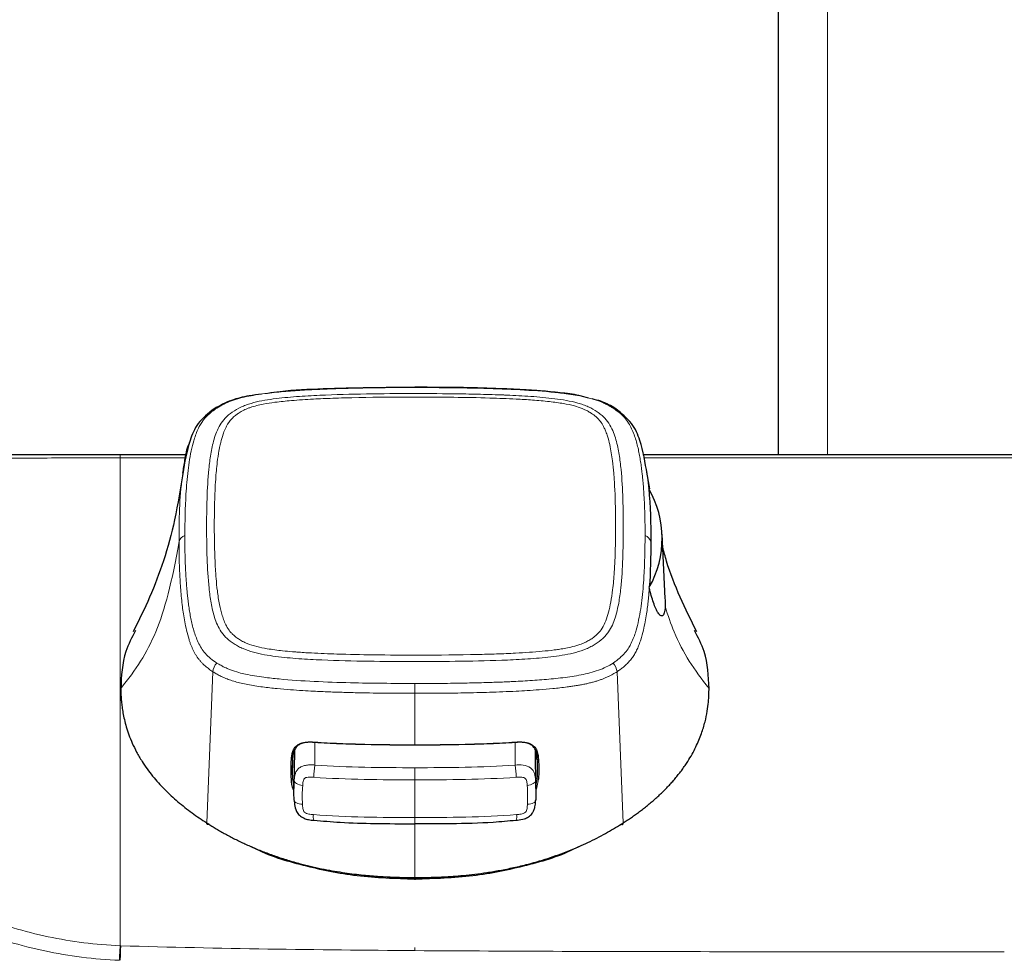
# Model space of a CAD drawing. Units: millimetres. Extents: x 35 to 1894, y 37 to 2221.
# Drawn here: x 509 to 609, y 1066 to 1162 of the extents above; entities that cross this region are included whole.
import ezdxf

# ---------------------------------------------------------------- set-up
doc = ezdxf.new("R2010")
doc.units = ezdxf.units.MM

msp = doc.modelspace()

# ---------------------------------------------------------------- linework, layer by layer
at = {"color": 7, "linetype": 'Continuous', "lineweight": 25}
for p, q in [((586.042, 1117.372), (586.042, 1886.372)), ((549.042, 1124.19), (549.042, 1124.224)), ((519.042, 1117.372), (525.772, 1117.372)), ((572.247, 1117.372), (645.772, 1117.372)), ((572.954, 1113.892), (572.656, 1115.573)), ((574.506, 1102.727), (574.208, 1109.268)), ((536.774, 1087.246), (536.722, 1083.389)), ((561.361, 1083.389), (561.309, 1087.241)), ((549.042, 1079.807), (549.042, 1079.807)), ((549.042, 1074.328), (549.042, 1074.085))]:
    msp.add_line(p, q, dxfattribs=at)
at = {"color": 8, "linetype": 'Continuous', "lineweight": 18}
for p, q in [((591.042, 1117.372), (591.042, 1886.372)), ((519.042, 1117.021), (519.042, 1117.372)), ((519.042, 1117.021), (519.042, 1067.387)), ((525.683, 1117.021), (519.042, 1117.021)), ((645.683, 1117.021), (572.325, 1117.021)), ((528.468, 1095.268), (527.84, 1079.887)), ((569.615, 1095.268), (570.243, 1079.887)), ((549.042, 1094.071), (549.042, 1093.073)), ((538.843, 1088.073), (538.843, 1085.772)), ((549.042, 1087.832), (549.042, 1087.781)), ((559.24, 1085.772), (559.24, 1088.073)), ((536.754, 1084.209), (536.796, 1087.291)), ((561.287, 1087.339), (561.33, 1084.209)), ((536.582, 1084.373), (536.612, 1086.571)), ((561.501, 1084.373), (561.474, 1086.388)), ((549.042, 1085.502), (549.042, 1084.26)), ((561.622, 1084.323), (561.424, 1083.318)), ((549.042, 1080.432), (549.042, 1079.807)), ((549.042, 1066.89), (549.042, 1067.214))]:
    msp.add_line(p, q, dxfattribs=at)
at = {"color": 8, "linetype": 'Continuous', "lineweight": 18, "flags": 128}
for points in [[(538.843, 1088.073), (538.841, 1088.062), (538.839, 1088.054), (538.837, 1088.051), (538.835, 1088.052), (538.834, 1088.059), (538.833, 1088.069), (538.833, 1088.083), (538.833, 1088.101)], [(559.24, 1088.073), (559.242, 1088.062), (559.245, 1088.054), (559.246, 1088.051), (559.248, 1088.052), (559.249, 1088.059), (559.25, 1088.069), (559.251, 1088.083), (559.25, 1088.101)], [(536.468, 1086.346), (536.49, 1086.344), (536.512, 1086.344), (536.532, 1086.347), (536.55, 1086.352), (536.565, 1086.36), (536.577, 1086.368), (536.584, 1086.378), (536.586, 1086.389)], [(561.497, 1086.389), (561.5, 1086.378), (561.507, 1086.368), (561.518, 1086.36), (561.533, 1086.352), (561.551, 1086.347), (561.572, 1086.344), (561.593, 1086.344), (561.615, 1086.346)], [(536.461, 1084.323), (536.483, 1084.323), (536.505, 1084.325), (536.526, 1084.33), (536.544, 1084.336), (536.56, 1084.344), (536.572, 1084.353), (536.579, 1084.363), (536.582, 1084.373)], [(536.754, 1084.209), (536.77, 1084.123), (536.818, 1084.039), (536.895, 1083.958), (537, 1083.884), (537.128, 1083.819), (537.276, 1083.764), (537.44, 1083.722), (537.613, 1083.695)], [(560.47, 1083.695), (560.643, 1083.722), (560.807, 1083.764), (560.955, 1083.819), (561.084, 1083.884), (561.188, 1083.958), (561.266, 1084.039), (561.313, 1084.123), (561.33, 1084.209)], [(561.358, 1083.637), (561.501, 1084.373), (561.501, 1084.373), (561.501, 1084.373)], [(561.501, 1084.373), (561.504, 1084.363), (561.512, 1084.353), (561.523, 1084.344), (561.539, 1084.336), (561.558, 1084.33), (561.578, 1084.325), (561.6, 1084.323), (561.622, 1084.323)], [(536.75, 1082.189), (536.762, 1082.112), (536.805, 1082.039), (536.879, 1081.971), (536.98, 1081.912), (537.106, 1081.863), (537.253, 1081.825), (537.415, 1081.8), (537.588, 1081.789)], [(560.495, 1081.789), (560.668, 1081.8), (560.83, 1081.825), (560.977, 1081.863), (561.103, 1081.912), (561.204, 1081.971), (561.278, 1082.039), (561.322, 1082.112), (561.334, 1082.189)]]:
    msp.add_lwpolyline(points, dxfattribs=at)
at = {"color": 7, "linetype": 'Continuous', "lineweight": 25, "flags": 128}
for points in [[(528.084, 1079.768), (528.035, 1079.741), (527.988, 1079.727), (527.945, 1079.725), (527.908, 1079.736), (527.877, 1079.758), (527.855, 1079.792), (527.843, 1079.836), (527.84, 1079.887)], [(569.999, 1079.768), (570.048, 1079.741), (570.095, 1079.727), (570.138, 1079.725), (570.176, 1079.736), (570.206, 1079.758), (570.228, 1079.792), (570.24, 1079.836), (570.243, 1079.887)]]:
    msp.add_lwpolyline(points, dxfattribs=at)
at = {"color": 7, "linetype": 'Continuous', "lineweight": 25}
for centre, radius, start, end in [((528.798, 1121.772), 0.328, 77.72004, 125.77949), ((569.285, 1121.772), 0.328, 54.22217, 102.27863), ((564.115, 1108.831), 10.094, 330.50047, 30.13531)]:
    msp.add_arc(centre, radius, start, end, dxfattribs=at)
at = {"color": 8, "linetype": 'Continuous', "lineweight": 18}
for centre, radius, start, end in [((525.857, 1108.309), 0.857, 106.59917, 166.3773), ((572.218, 1108.298), 0.87, 16.43406, 73.09201), ((529.984, 1095.121), 1.522, 137.13437, 174.46572), ((568.099, 1095.121), 1.522, 5.53509, 42.86522), ((519.244, 1093.457), 0.184, 140.85222, 234.27194), ((548.487, 1084.317), 9.753, 171.42321, 178.77825), ((549.597, 1084.317), 9.753, 1.22178, 8.57744), ((539.879, 1080.533), 1.193, 170.29682, 198.70041), ((558.392, 1080.52), 1.011, 338.58338, 12.22439), ((537.303, 1065.725), 18.337, 174.80102, 179.43875)]:
    msp.add_arc(centre, radius, start, end, dxfattribs=at)
for points, knots in [([(549.042, 1124.19), (548.573, 1124.19), (547.668, 1124.189), (546.357, 1124.18), (545.14, 1124.166), (544.018, 1124.148), (542.99, 1124.127), (542.057, 1124.103), (541.218, 1124.078), (540.474, 1124.052), (539.823, 1124.027), (539.268, 1124.002), (538.606, 1123.971), (537.81, 1123.927), (536.848, 1123.866), (535.889, 1123.794), (534.935, 1123.707), (533.988, 1123.604), (533.049, 1123.476), (532.124, 1123.317), (531.22, 1123.115), (530.359, 1122.85), (529.56, 1122.511), (529.099, 1122.232), (528.868, 1122.092)], [0, 0, 0, 0, 0.0674916, 0.1304569, 0.1888967, 0.2428107, 0.292199, 0.3370612, 0.3773974, 0.4132078, 0.4444922, 0.4712505, 0.4934829, 0.5400181, 0.5864569, 0.632801, 0.6790517, 0.7252089, 0.7712734, 0.8172395, 0.8630954, 0.908853, 0.9544595, 1, 1, 1, 1]), ([(569.215, 1122.092), (569.172, 1122.119), (569.075, 1122.18), (568.908, 1122.28), (568.677, 1122.408), (568.423, 1122.537), (568.125, 1122.672), (567.663, 1122.862), (567.04, 1123.064), (565.915, 1123.336), (564.547, 1123.555), (562.219, 1123.81), (559.269, 1123.997), (554.654, 1124.161), (551.229, 1124.179), (549.042, 1124.19)], [0, 0, 0, 0, 0.008672, 0.0195917, 0.0327582, 0.0524173, 0.0659298, 0.0849548, 0.1316259, 0.1661563, 0.2579474, 0.3340816, 0.5064467, 0.6848115, 1, 1, 1, 1]), ([(558.399, 1123.419), (559.216, 1123.384), (560.032, 1123.341), (561.656, 1123.226), (562.466, 1123.155), (563.67, 1123.002), (564.071, 1122.943), (564.859, 1122.801), (565.244, 1122.717), (565.804, 1122.561), (565.988, 1122.504), (566.347, 1122.377), (566.523, 1122.306), (567.023, 1122.078), (567.324, 1121.901), (567.748, 1121.614), (567.884, 1121.513), (568.135, 1121.304), (568.251, 1121.195), (568.569, 1120.857), (568.743, 1120.615), (569.036, 1120.119), (569.151, 1119.869), (569.35, 1119.37), (569.432, 1119.12), (569.646, 1118.369), (569.747, 1117.868), (569.911, 1116.865), (569.972, 1116.364), (570.121, 1114.857), (570.175, 1113.851), (570.24, 1111.837), (570.251, 1110.828), (570.249, 1108.81), (570.235, 1107.799), (570.162, 1105.777), (570.104, 1104.767), (569.941, 1103.258), (569.874, 1102.755), (569.695, 1101.754), (569.584, 1101.255), (569.347, 1100.513), (569.254, 1100.266), (569.035, 1099.781), (568.905, 1099.544), (568.668, 1099.199), (568.582, 1099.086), (568.39, 1098.865), (568.285, 1098.756), (567.944, 1098.445), (567.682, 1098.256), (567.258, 1097.989), (567.11, 1097.903), (566.803, 1097.741), (566.643, 1097.666), (566.149, 1097.457), (565.798, 1097.341), (565.063, 1097.142), (564.688, 1097.062), (563.93, 1096.925), (563.546, 1096.868), (562.388, 1096.719), (561.605, 1096.649), (560.037, 1096.537), (559.252, 1096.495), (556.891, 1096.395), (555.315, 1096.36), (552.165, 1096.317), (550.591, 1096.31), (547.442, 1096.31), (545.868, 1096.317), (542.721, 1096.361), (541.147, 1096.396), (538.788, 1096.498), (538.002, 1096.54), (536.431, 1096.653), (535.647, 1096.724), (534.484, 1096.875), (534.098, 1096.934), (533.336, 1097.074), (532.96, 1097.156), (532.23, 1097.358), (531.879, 1097.477), (531.391, 1097.688), (531.234, 1097.764), (530.932, 1097.926), (530.786, 1098.013), (530.364, 1098.282), (530.106, 1098.472), (529.774, 1098.781), (529.672, 1098.888), (529.483, 1099.11), (529.397, 1099.224), (529.162, 1099.57), (529.036, 1099.806), (528.821, 1100.286), (528.731, 1100.529), (528.496, 1101.266), (528.385, 1101.767), (528.206, 1102.771), (528.14, 1103.274), (527.978, 1104.788), (527.92, 1105.8), (527.847, 1107.823), (527.834, 1108.834), (527.832, 1110.855), (527.844, 1111.865), (527.91, 1113.883), (527.964, 1114.892), (528.116, 1116.403), (528.178, 1116.907), (528.345, 1117.915), (528.449, 1118.421), (528.667, 1119.169), (528.751, 1119.418), (528.95, 1119.909), (529.065, 1120.152), (529.351, 1120.63), (529.523, 1120.867), (529.935, 1121.304), (530.177, 1121.505), (530.722, 1121.878), (531.015, 1122.052), (531.491, 1122.277), (531.656, 1122.345), (531.999, 1122.472), (532.177, 1122.53), (532.72, 1122.688), (533.092, 1122.773), (533.85, 1122.917), (534.236, 1122.977), (535.404, 1123.133), (536.189, 1123.206), (537.767, 1123.324), (538.56, 1123.368), (540.937, 1123.476), (542.524, 1123.515), (545.698, 1123.565), (547.286, 1123.574), (550.462, 1123.576), (552.051, 1123.568), (554.432, 1123.534), (555.226, 1123.519), (556.416, 1123.488), (556.813, 1123.477), (557.408, 1123.457), (557.705, 1123.447), (558.052, 1123.433), (558.201, 1123.427), (558.3, 1123.423), (558.348, 1123.421), (558.399, 1123.419)], [0, 0, 0, 0, 0.015625, 0.015625, 0.03125, 0.03125, 0.0390625, 0.0390625, 0.046875, 0.046875, 0.0507813, 0.0507813, 0.0546875, 0.0546875, 0.0625, 0.0625, 0.0664063, 0.0664063, 0.0703125, 0.0703125, 0.078125, 0.078125, 0.0859375, 0.0859375, 0.09375, 0.09375, 0.109375, 0.109375, 0.125, 0.125, 0.15625, 0.15625, 0.1875, 0.1875, 0.21875, 0.21875, 0.25, 0.25, 0.265625, 0.265625, 0.28125, 0.28125, 0.2890625, 0.2890625, 0.296875, 0.296875, 0.3007813, 0.3007813, 0.3046875, 0.3046875, 0.3125, 0.3125, 0.3164063, 0.3164063, 0.3203125, 0.3203125, 0.328125, 0.328125, 0.3359375, 0.3359375, 0.34375, 0.34375, 0.359375, 0.359375, 0.375, 0.375, 0.40625, 0.40625, 0.4375, 0.4375, 0.46875, 0.46875, 0.5, 0.5, 0.515625, 0.515625, 0.53125, 0.53125, 0.5390625, 0.5390625, 0.546875, 0.546875, 0.5546875, 0.5546875, 0.5585938, 0.5585938, 0.5625, 0.5625, 0.5703125, 0.5703125, 0.5742188, 0.5742188, 0.578125, 0.578125, 0.5859375, 0.5859375, 0.59375, 0.59375, 0.609375, 0.609375, 0.625, 0.625, 0.65625, 0.65625, 0.6875, 0.6875, 0.71875, 0.71875, 0.75, 0.75, 0.765625, 0.765625, 0.78125, 0.78125, 0.7890625, 0.7890625, 0.796875, 0.796875, 0.8046875, 0.8046875, 0.8125, 0.8125, 0.8203125, 0.8203125, 0.8242188, 0.8242188, 0.828125, 0.828125, 0.8359375, 0.8359375, 0.84375, 0.84375, 0.859375, 0.859375, 0.875, 0.875, 0.90625, 0.90625, 0.9375, 0.9375, 0.96875, 0.96875, 0.984375, 0.984375, 0.9921875, 0.9921875, 0.9960938, 0.9980469, 0.9990234, 0.9990234, 1, 1, 1, 1]), ([(537.019, 1097.272), (536.871, 1097.283), (536.385, 1097.322), (535.373, 1097.415), (533.804, 1097.615), (532.394, 1097.925), (531.499, 1098.352), (531.096, 1098.598), (530.739, 1098.848), (530.445, 1099.107), (530.134, 1099.46), (529.849, 1099.911), (529.606, 1100.452), (529.355, 1101.177), (529.114, 1102.193), (528.922, 1103.459), (528.808, 1104.59), (528.746, 1105.431), (528.651, 1107.031), (528.602, 1109.371), (528.626, 1112.315), (528.727, 1114.661), (528.883, 1116.41), (529.038, 1117.491), (529.163, 1118.155), (529.286, 1118.714), (529.459, 1119.33), (529.67, 1119.878), (529.931, 1120.417), (530.216, 1120.842), (530.58, 1121.194), (530.796, 1121.372), (531.018, 1121.529), (531.329, 1121.728), (531.641, 1121.901), (532.002, 1122.06), (532.595, 1122.279), (533.534, 1122.504), (534.937, 1122.718), (536.644, 1122.891), (538.607, 1123.017), (540.403, 1123.093), (541.714, 1123.134), (544.259, 1123.198), (547.976, 1123.229), (552.655, 1123.212), (556.333, 1123.144), (559.007, 1123.042), (561.035, 1122.919), (562.652, 1122.777), (564.083, 1122.586), (565.196, 1122.358), (565.863, 1122.148), (566.258, 1121.983), (566.543, 1121.847), (566.933, 1121.619), (567.413, 1121.291), (567.768, 1120.941), (568.081, 1120.523), (568.295, 1120.141), (568.495, 1119.674), (568.692, 1119.11), (568.946, 1118.121), (569.146, 1116.86), (569.269, 1115.657), (569.333, 1114.811), (569.43, 1113.225), (569.481, 1110.889), (569.459, 1107.956), (569.361, 1105.586), (569.203, 1103.782), (569.007, 1102.424), (568.782, 1101.369), (568.501, 1100.477), (568.146, 1099.731), (567.752, 1099.211), (567.367, 1098.866), (567.032, 1098.627), (566.653, 1098.391), (566.216, 1098.171), (565.639, 1097.954), (564.968, 1097.776), (564.272, 1097.639), (563.696, 1097.548), (562.956, 1097.448), (561.971, 1097.343), (560.666, 1097.239), (559.117, 1097.148), (557.664, 1097.087), (556.371, 1097.047), (553.769, 1096.981), (549.912, 1096.95), (545.137, 1096.971), (541.457, 1097.045), (538.872, 1097.15), (537.515, 1097.235), (537.019, 1097.272)], [0, 0, 0, 0, 0.0030401, 0.0099904, 0.0208484, 0.0357565, 0.0397106, 0.0434975, 0.0470773, 0.0504597, 0.0536656, 0.0599242, 0.0658495, 0.0715091, 0.0834999, 0.0984409, 0.1118359, 0.1194819, 0.1251613, 0.1626239, 0.193751, 0.218569, 0.2370959, 0.2493392, 0.253006, 0.2583205, 0.2672449, 0.272872, 0.2762292, 0.2851616, 0.2874009, 0.2896402, 0.2923125, 0.294119, 0.2985955, 0.3006705, 0.3030534, 0.3125374, 0.3209457, 0.3324536, 0.3477527, 0.3611774, 0.3691653, 0.3745217, 0.4131414, 0.4449607, 0.4699734, 0.4881911, 0.4995903, 0.5115143, 0.5214573, 0.5293627, 0.5352909, 0.536538, 0.5389531, 0.542523, 0.5472848, 0.5531925, 0.5557073, 0.5619893, 0.5660519, 0.5710639, 0.580331, 0.597834, 0.6112633, 0.6185913, 0.6247016, 0.6616552, 0.6926894, 0.7177812, 0.7368876, 0.7500325, 0.7610376, 0.7706772, 0.7788828, 0.7857139, 0.7889333, 0.792319, 0.7959004, 0.799686, 0.8036235, 0.8094955, 0.8144377, 0.8184628, 0.8215921, 0.8298709, 0.8388144, 0.8484076, 0.8615965, 0.868516, 0.8748045, 0.9147208, 0.9471755, 0.9722015, 0.9898129, 1, 1, 1, 1]), ([(528.868, 1122.092), (528.826, 1122.064), (528.73, 1122.002), (528.577, 1121.895), (528.38, 1121.749), (528.183, 1121.587), (527.976, 1121.398), (527.678, 1121.099), (527.363, 1120.698), (526.942, 1119.976), (526.604, 1119.099), (526.207, 1117.602), (525.914, 1115.705), (525.658, 1112.738), (525.63, 1110.537), (525.613, 1109.131)], [0, 0, 0, 0, 0.008672, 0.0195917, 0.0327582, 0.0524173, 0.0659298, 0.0849549, 0.1316259, 0.1661564, 0.2579474, 0.3340816, 0.5064467, 0.6848115, 1, 1, 1, 1]), ([(572.471, 1109.131), (572.47, 1109.431), (572.468, 1110.013), (572.454, 1110.855), (572.433, 1111.636), (572.405, 1112.357), (572.372, 1113.017), (572.335, 1113.617), (572.296, 1114.156), (572.256, 1114.635), (572.215, 1115.054), (572.177, 1115.411), (572.128, 1115.837), (572.06, 1116.35), (571.965, 1116.968), (571.853, 1117.584), (571.719, 1118.197), (571.558, 1118.806), (571.361, 1119.409), (571.115, 1120.003), (570.801, 1120.583), (570.39, 1121.136), (569.866, 1121.648), (569.432, 1121.944), (569.215, 1122.092)], [0, 0, 0, 0, 0.0674198, 0.1303253, 0.1887173, 0.2425957, 0.2919605, 0.3368112, 0.377148, 0.4129711, 0.4442802, 0.4710754, 0.4933567, 0.5399026, 0.5863523, 0.6327074, 0.6789693, 0.7251378, 0.7712138, 0.8171915, 0.8630592, 0.9088287, 0.9544472, 1, 1, 1, 1]), ([(519.042, 1117.021), (516.7, 1117.021), (514.365, 1117.021), (510.888, 1117.019), (509.734, 1117.017), (507.436, 1117.013), (506.293, 1117.011), (504.587, 1117.006), (504.021, 1117.004), (502.89, 1117), (502.327, 1116.997), (500.657, 1116.99), (499.568, 1116.985), (496.358, 1116.97), (494.294, 1116.96), (490.255, 1116.943), (488.279, 1116.936), (484.378, 1116.925), (482.454, 1116.92), (478.648, 1116.913), (476.763, 1116.91), (473.016, 1116.906), (471.154, 1116.904), (469.299, 1116.902)], [0, 0, 0, 0, 0.125, 0.125, 0.1875, 0.1875, 0.25, 0.25, 0.28125, 0.28125, 0.3125, 0.3125, 0.375, 0.375, 0.5, 0.5, 0.625, 0.625, 0.75, 0.75, 0.875, 0.875, 1, 1, 1, 1]), ([(525.024, 1108.511), (525.032, 1110.724), (525.04, 1113.048), (525.403, 1115.356), (525.42, 1115.466)], [0, 0, 0, 0, 0.9522209, 1, 1, 1, 1]), ([(572.64, 1115.499), (572.666, 1115.377), (572.783, 1114.832), (572.822, 1114.281), (572.852, 1113.854)], [0, 0, 0, 0, 0.2231975, 1, 1, 1, 1]), ([(525.613, 1109.131), (525.614, 1108.83), (525.615, 1108.248), (525.629, 1107.407), (525.65, 1106.625), (525.678, 1105.904), (525.711, 1105.244), (525.748, 1104.644), (525.787, 1104.105), (525.828, 1103.627), (525.868, 1103.208), (525.906, 1102.851), (525.956, 1102.425), (526.023, 1101.913), (526.118, 1101.295), (526.231, 1100.678), (526.364, 1100.065), (526.525, 1099.455), (526.722, 1098.851), (526.969, 1098.255), (527.282, 1097.673), (527.693, 1097.118), (528.217, 1096.604), (528.651, 1096.306), (528.868, 1096.157)], [0, 0, 0, 0, 0.0674198, 0.1303253, 0.1887174, 0.2425958, 0.2919606, 0.3368113, 0.3771481, 0.4129712, 0.4442803, 0.4710754, 0.4933567, 0.5399026, 0.5863523, 0.6327074, 0.6789693, 0.7251378, 0.7712138, 0.8171915, 0.8630592, 0.9088287, 0.9544472, 1, 1, 1, 1]), ([(569.215, 1096.157), (569.258, 1096.185), (569.353, 1096.247), (569.506, 1096.356), (569.703, 1096.506), (569.9, 1096.671), (570.108, 1096.864), (570.405, 1097.16), (570.721, 1097.559), (571.141, 1098.284), (571.479, 1099.166), (571.876, 1100.662), (572.169, 1102.557), (572.425, 1105.523), (572.453, 1107.725), (572.471, 1109.131)], [0, 0, 0, 0, 0.008672, 0.0195917, 0.0327582, 0.0524173, 0.0659298, 0.0849548, 0.1316259, 0.1661563, 0.2579474, 0.3340816, 0.5064467, 0.6848114, 1, 1, 1, 1]), ([(525.024, 1108.511), (524.306, 1104.364), (522.889, 1098.853), (520.629, 1095.479), (519.102, 1093.573)], [0.01658265, 0.01658265, 0.01658265, 0.01658265, 0.5, 0.97257921, 0.97257921, 0.97257921, 0.97257921]), ([(528.468, 1095.268), (528.403, 1095.311), (528.27, 1095.399), (528.074, 1095.541), (527.878, 1095.694), (527.683, 1095.86), (527.491, 1096.039), (527.304, 1096.231), (527.123, 1096.436), (526.951, 1096.654), (526.789, 1096.886), (526.639, 1097.131), (526.501, 1097.388), (526.373, 1097.658), (526.256, 1097.94), (526.147, 1098.233), (525.975, 1098.749), (525.784, 1099.46), (525.602, 1100.336), (525.468, 1101.133), (525.319, 1102.218), (525.187, 1103.599), (525.086, 1105.286), (525.033, 1106.918), (525.027, 1107.986), (525.024, 1108.511)], [0, 0, 0, 0, 0.0131423, 0.0269665, 0.0414726, 0.0566593, 0.0725241, 0.0890625, 0.1062684, 0.1241331, 0.142652, 0.1618458, 0.1817365, 0.2023365, 0.2236458, 0.2456505, 0.2683251, 0.3390009, 0.403608, 0.4621678, 0.5147041, 0.6421975, 0.7655666, 0.8848301, 1, 1, 1, 1]), ([(572.903, 1103.829), (572.887, 1103.615), (572.853, 1103.183), (572.791, 1102.531), (572.715, 1101.856), (572.615, 1101.131), (572.481, 1100.334), (572.299, 1099.457), (572.09, 1098.68), (571.869, 1098.039), (571.675, 1097.57), (571.451, 1097.133), (571.196, 1096.732), (570.909, 1096.369), (570.6, 1096.041), (570.278, 1095.751), (569.953, 1095.494), (569.724, 1095.341), (569.615, 1095.268)], [0, 0, 0, 0, 0.0716364, 0.1441574, 0.2175571, 0.2974348, 0.3865014, 0.4847929, 0.5923423, 0.6491731, 0.7031109, 0.7540616, 0.8020821, 0.8473135, 0.8897597, 0.9293711, 0.9661209, 1, 1, 1, 1]), ([(574.515, 1101.931), (574.799, 1100.976), (575.936, 1097.745), (577.454, 1095.479), (578.982, 1093.573)], [0.33044586, 0.33044586, 0.33044586, 0.33044586, 0.5, 0.97257921, 0.97257921, 0.97257921, 0.97257921]), ([(469.299, 1096.863), (473.03, 1093.577), (476.749, 1090.295), (484.279, 1083.879), (488.077, 1080.727), (494.001, 1076.39), (496.014, 1075.01), (500.202, 1072.501), (502.39, 1071.368), (506.974, 1069.508), (509.311, 1068.807), (512.895, 1068.05), (514.103, 1067.846), (516.545, 1067.534), (517.785, 1067.442), (519.042, 1067.387)], [0, 0, 0, 0, 0.25, 0.25, 0.5, 0.5, 0.625, 0.625, 0.75, 0.75, 0.875, 0.875, 0.9375, 0.9375, 1, 1, 1, 1]), ([(518.967, 1065.905), (517.683, 1065.962), (516.385, 1066.058), (513.84, 1066.384), (512.597, 1066.594), (508.888, 1067.378), (506.462, 1068.104), (501.719, 1070.027), (499.468, 1071.193), (495.188, 1073.756), (493.145, 1075.158), (487.157, 1079.544), (483.343, 1082.713), (475.791, 1089.149), (472.065, 1092.437), (468.332, 1095.723)], [0, 0, 0, 0, 0.0625, 0.0625, 0.125, 0.125, 0.25, 0.25, 0.375, 0.375, 0.5, 0.5, 0.75, 0.75, 1, 1, 1, 1]), ([(528.868, 1096.157), (528.911, 1096.13), (529.008, 1096.069), (529.176, 1095.971), (529.406, 1095.846), (529.661, 1095.721), (529.958, 1095.59), (530.42, 1095.398), (531.043, 1095.194), (532.168, 1094.925), (533.536, 1094.71), (535.864, 1094.454), (538.815, 1094.265), (543.429, 1094.1), (546.854, 1094.082), (549.042, 1094.071)], [0, 0, 0, 0, 0.008672, 0.0195917, 0.0327582, 0.0524173, 0.0659298, 0.0849548, 0.1316259, 0.1661563, 0.2579474, 0.3340816, 0.5064467, 0.6848115, 1, 1, 1, 1]), ([(549.042, 1094.071), (549.51, 1094.071), (550.414, 1094.072), (551.724, 1094.081), (552.939, 1094.095), (554.061, 1094.113), (555.088, 1094.134), (556.021, 1094.158), (556.86, 1094.183), (557.605, 1094.209), (558.255, 1094.235), (558.812, 1094.26), (559.474, 1094.292), (560.271, 1094.335), (561.234, 1094.396), (562.192, 1094.469), (563.146, 1094.554), (564.094, 1094.657), (565.033, 1094.783), (565.959, 1094.941), (566.862, 1095.142), (567.724, 1095.404), (568.523, 1095.74), (568.985, 1096.018), (569.215, 1096.157)], [0, 0, 0, 0, 0.0674198, 0.1303253, 0.1887174, 0.2425958, 0.2919606, 0.3368113, 0.3771481, 0.4129712, 0.4442803, 0.4710754, 0.4933567, 0.5399026, 0.5863523, 0.6327074, 0.6789693, 0.7251378, 0.7712138, 0.8171915, 0.8630592, 0.9088287, 0.9544472, 1, 1, 1, 1]), ([(549.042, 1093.073), (548.579, 1093.074), (547.643, 1093.075), (546.226, 1093.084), (544.78, 1093.102), (543.306, 1093.128), (541.804, 1093.167), (540.274, 1093.218), (538.874, 1093.279), (537.571, 1093.351), (536.333, 1093.437), (534.97, 1093.553), (533.763, 1093.686), (532.769, 1093.825), (532.041, 1093.949), (531.363, 1094.092), (530.741, 1094.255), (530.176, 1094.439), (529.669, 1094.636), (529.218, 1094.843), (528.819, 1095.051), (528.582, 1095.198), (528.468, 1095.268)], [0, 0, 0, 0, 0.0653181, 0.1319767, 0.1999759, 0.2693177, 0.3400062, 0.412048, 0.4854383, 0.5379687, 0.5965419, 0.6611819, 0.7319101, 0.769284, 0.8047554, 0.8382624, 0.8698423, 0.899588, 0.9275021, 0.953552, 0.9777199, 1, 1, 1, 1]), ([(569.615, 1095.268), (569.548, 1095.226), (569.412, 1095.14), (569.192, 1095.015), (568.954, 1094.889), (568.696, 1094.765), (568.419, 1094.642), (568.121, 1094.522), (567.803, 1094.406), (567.464, 1094.296), (567.104, 1094.193), (566.724, 1094.097), (566.325, 1094.008), (565.905, 1093.927), (565.468, 1093.852), (565.013, 1093.783), (564.213, 1093.674), (563.11, 1093.552), (561.747, 1093.437), (560.509, 1093.351), (558.824, 1093.257), (556.677, 1093.174), (554.056, 1093.111), (551.52, 1093.078), (549.858, 1093.075), (549.042, 1093.073)], [0, 0, 0, 0, 0.0131423, 0.0269665, 0.0414726, 0.0566593, 0.0725241, 0.0890625, 0.1062684, 0.1241331, 0.142652, 0.1618458, 0.1817365, 0.2023365, 0.2236458, 0.2456505, 0.2683251, 0.3390009, 0.403608, 0.4621678, 0.5147041, 0.6421975, 0.7655666, 0.8848301, 1, 1, 1, 1]), ([(536.754, 1084.209), (536.761, 1084.329), (536.771, 1084.45), (536.805, 1084.682), (536.83, 1084.795), (536.903, 1085.015), (536.954, 1085.123), (537.087, 1085.318), (537.172, 1085.407), (537.373, 1085.556), (537.491, 1085.617), (537.743, 1085.708), (537.878, 1085.74), (538.15, 1085.78), (538.287, 1085.788), (538.564, 1085.789), (538.706, 1085.781), (538.843, 1085.772)], [0, 0, 0, 0, 0.125, 0.125, 0.25, 0.25, 0.375, 0.375, 0.5, 0.5, 0.625, 0.625, 0.75, 0.75, 0.875, 0.875, 1, 1, 1, 1]), ([(538.843, 1085.772), (540.538, 1085.654), (542.237, 1085.59), (545.637, 1085.513), (547.339, 1085.502), (549.042, 1085.502)], [0, 0, 0, 0, 0.5, 0.5, 1, 1, 1, 1]), ([(549.042, 1085.502), (550.744, 1085.502), (552.446, 1085.513), (555.847, 1085.59), (557.545, 1085.654), (559.24, 1085.772)], [0, 0, 0, 0, 0.5, 0.5, 1, 1, 1, 1]), ([(559.24, 1085.772), (559.517, 1085.791), (559.797, 1085.799), (560.342, 1085.72), (560.605, 1085.633), (560.91, 1085.409), (560.994, 1085.321), (561.128, 1085.126), (561.178, 1085.02), (561.29, 1084.691), (561.314, 1084.451), (561.33, 1084.209)], [0, 0, 0, 0, 0.25, 0.25, 0.5, 0.5, 0.625, 0.625, 0.75, 0.75, 1, 1, 1, 1]), ([(538.736, 1084.525), (538.583, 1084.535), (538.429, 1084.546), (538.201, 1084.539), (538.125, 1084.534), (538.013, 1084.514), (537.977, 1084.506), (537.906, 1084.484), (537.871, 1084.47), (537.813, 1084.429), (537.789, 1084.402), (537.751, 1084.346), (537.735, 1084.315), (537.695, 1084.222), (537.677, 1084.158), (537.635, 1083.963), (537.624, 1083.829), (537.613, 1083.695)], [0, 0, 0, 0, 0.25, 0.25, 0.375, 0.375, 0.4375, 0.4375, 0.5, 0.5, 0.5625, 0.5625, 0.625, 0.625, 0.75, 0.75, 1, 1, 1, 1]), ([(549.042, 1084.26), (547.321, 1084.26), (545.601, 1084.273), (542.164, 1084.352), (540.448, 1084.415), (538.736, 1084.525)], [0, 0, 0, 0, 0.5, 0.5, 1, 1, 1, 1]), ([(559.347, 1084.525), (557.636, 1084.415), (555.917, 1084.352), (552.481, 1084.273), (550.762, 1084.26), (549.042, 1084.26)], [0, 0, 0, 0, 0.5, 0.5, 1, 1, 1, 1]), ([(560.47, 1083.695), (560.46, 1083.83), (560.448, 1083.965), (560.405, 1084.162), (560.387, 1084.226), (560.346, 1084.318), (560.331, 1084.349), (560.292, 1084.405), (560.269, 1084.432), (560.179, 1084.491), (560.105, 1084.508), (559.957, 1084.534), (559.88, 1084.54), (559.653, 1084.546), (559.5, 1084.535), (559.347, 1084.525)], [0, 0, 0, 0, 0.25, 0.25, 0.375, 0.375, 0.4375, 0.4375, 0.5, 0.5, 0.625, 0.625, 0.75, 0.75, 1, 1, 1, 1]), ([(537.588, 1081.789), (537.595, 1081.647), (537.603, 1081.504), (537.642, 1081.291), (537.659, 1081.221), (537.698, 1081.117), (537.713, 1081.083), (537.751, 1081.018), (537.774, 1080.986), (537.864, 1080.909), (537.937, 1080.877), (538.085, 1080.825), (538.161, 1080.806), (538.391, 1080.761), (538.547, 1080.747), (538.703, 1080.734)], [0, 0, 0, 0, 0.25, 0.25, 0.375, 0.375, 0.4375, 0.4375, 0.5, 0.5, 0.625, 0.625, 0.75, 0.75, 1, 1, 1, 1]), ([(559.381, 1080.734), (559.537, 1080.747), (559.693, 1080.761), (559.925, 1080.806), (560.001, 1080.825), (560.149, 1080.878), (560.224, 1080.91), (560.341, 1081.016), (560.374, 1081.085), (560.425, 1081.224), (560.442, 1081.295), (560.48, 1081.506), (560.488, 1081.648), (560.495, 1081.789)], [0, 0, 0, 0, 0.25, 0.25, 0.375, 0.375, 0.5, 0.5, 0.625, 0.625, 0.75, 0.75, 1, 1, 1, 1]), ([(538.703, 1080.734), (540.414, 1080.591), (542.14, 1080.518), (545.588, 1080.438), (547.315, 1080.432), (549.042, 1080.432)], [0, 0, 0, 0, 0.5, 0.5, 1, 1, 1, 1]), ([(549.042, 1080.432), (550.769, 1080.432), (552.498, 1080.438), (555.946, 1080.518), (557.667, 1080.59), (559.381, 1080.734)], [0, 0, 0, 0, 0.5, 0.5, 1, 1, 1, 1]), ([(549.042, 1074.328), (549.042, 1075.714), (549.042, 1077.628), (549.042, 1079.459), (549.042, 1079.964)], [0, 0, 0, 0, 0.7243083, 1, 1, 1, 1]), ([(519.102, 1067.384), (524.089, 1067.233), (529.078, 1067.128), (539.059, 1066.975), (544.05, 1066.926), (549.042, 1066.89)], [0, 0, 0, 0, 0.5, 0.5, 1, 1, 1, 1]), ([(549.042, 1066.89), (554.041, 1066.854), (559.041, 1066.832), (569.041, 1066.799), (584.041, 1066.766), (599.041, 1066.766), (609.042, 1066.766)], [0, 0, 0, 0, 0.25, 0.25, 0.5, 1, 1, 1, 1])]:
    msp.add_open_spline(points, degree=3, knots=knots, dxfattribs=at)
at = {"color": 7, "linetype": 'Continuous', "lineweight": 25}
for points, knots in [([(549.042, 1124.217), (545.926, 1124.183), (541.345, 1124.132), (536.326, 1123.916), (534.473, 1123.656), (534.057, 1123.597)], [0, 0, 0, 0, 0.62232203, 0.91523567, 1, 1, 1, 1]), ([(566.71, 1123.123), (566.391, 1123.215), (565.473, 1123.48), (563.803, 1123.659), (562.012, 1123.843), (559.986, 1123.973), (557.374, 1124.098), (553.598, 1124.202), (550.69, 1124.211), (549.042, 1124.217)], [0, 0, 0, 0, 0.0585361, 0.1682091, 0.2817535, 0.3641566, 0.5106737, 0.7226329, 1, 1, 1, 1]), ([(533.432, 1123.514), (533.006, 1123.465), (531.946, 1123.342), (530.234, 1122.916), (529.17, 1122.342), (528.606, 1122.037)], [0, 0, 0, 0, 0.2396911, 0.5966725, 1, 1, 1, 1]), ([(569.477, 1122.037), (569.004, 1122.318), (568.285, 1122.745), (567.378, 1122.956), (567.068, 1123.028)], [0, 0, 0, 0, 0.65792585, 1, 1, 1, 1]), ([(528.606, 1122.037), (528.005, 1121.552), (526.832, 1120.605), (525.891, 1118.283), (525.598, 1116.557), (525.406, 1115.423)], [0, 0, 0, 0, 0.2652895, 0.5171757, 1, 1, 1, 1]), ([(572.677, 1115.422), (572.485, 1116.556), (572.192, 1118.285), (571.251, 1120.606), (570.077, 1121.553), (569.477, 1122.037)], [0, 0, 0, 0, 0.4825594, 0.7355945, 1, 1, 1, 1]), ([(525.42, 1115.466), (525.488, 1115.91), (525.642, 1116.914), (525.814, 1117.969), (526.086, 1118.551), (526.105, 1118.591)], [0, 0, 0, 0, 0.4235219, 0.959571, 1, 1, 1, 1]), ([(468.636, 1117.372), (470.513, 1117.372), (472.398, 1117.372), (476.19, 1117.372), (478.099, 1117.372), (481.954, 1117.372), (483.903, 1117.372), (487.859, 1117.372), (489.863, 1117.372), (493.964, 1117.372), (496.059, 1117.372), (499.318, 1117.372), (500.424, 1117.372), (502.117, 1117.372), (502.689, 1117.372), (503.834, 1117.372), (504.408, 1117.372), (506.136, 1117.372), (507.293, 1117.372), (509.62, 1117.372), (510.789, 1117.372), (514.309, 1117.372), (516.672, 1117.372), (519.042, 1117.372)], [0, 0, 0, 0, 0.125, 0.125, 0.25, 0.25, 0.375, 0.375, 0.5, 0.5, 0.625, 0.625, 0.6875, 0.6875, 0.71875, 0.71875, 0.75, 0.75, 0.8125, 0.8125, 0.875, 0.875, 1, 1, 1, 1]), ([(525.434, 1115.627), (525.179, 1113.985), (524.706, 1110.934), (523.544, 1106.678), (522.116, 1102.878), (520.938, 1100.495), (520.357, 1099.321)], [0, 0, 0, 0, 0.2964414, 0.5509514, 0.7786339, 1, 1, 1, 1]), ([(577.726, 1099.321), (577.151, 1100.493), (575.986, 1102.871), (574.84, 1105.754), (574.392, 1107.473), (574.268, 1107.949)], [0, 0, 0, 0, 0.412881, 0.8374083, 1, 1, 1, 1]), ([(574.515, 1101.931), (574.504, 1101.643), (574.474, 1101.426), (574.408, 1101.189), (574.382, 1101.125), (574.326, 1101.027), (574.295, 1100.993), (574.229, 1100.95), (574.194, 1100.942), (574.12, 1100.947), (574.082, 1100.962), (573.965, 1101.037), (573.884, 1101.127), (573.722, 1101.369), (573.641, 1101.521), (573.48, 1101.877), (573.401, 1102.079), (573.173, 1102.742), (573.031, 1103.257), (572.903, 1103.824)], [0, 0, 0, 0, 0.125, 0.125, 0.1875, 0.1875, 0.25, 0.25, 0.3125, 0.3125, 0.375, 0.375, 0.5, 0.5, 0.625, 0.625, 0.75, 0.75, 1, 1, 1, 1]), ([(574.491, 1102.726), (574.505, 1102.538), (574.527, 1102.233), (574.518, 1102.015), (574.515, 1101.931)], [0, 0, 0, 0, 0.615422, 1, 1, 1, 1]), ([(520.589, 1099.465), (520.225, 1098.763), (519.239, 1096.863), (519.155, 1094.845), (519.102, 1093.573)], [0, 0, 0, 0, 0.3695388, 1, 1, 1, 1]), ([(578.982, 1093.573), (578.93, 1094.84), (578.848, 1096.859), (577.861, 1098.758), (577.493, 1099.465)], [0, 0, 0, 0, 0.6277541, 1, 1, 1, 1]), ([(519.102, 1093.573), (519.103, 1093.448), (519.104, 1093.178), (519.122, 1092.74), (519.157, 1092.239), (519.219, 1091.677), (519.315, 1091.053), (519.456, 1090.37), (519.652, 1089.628), (519.916, 1088.83), (520.262, 1087.976), (520.707, 1087.07), (521.218, 1086.198), (521.77, 1085.386), (522.327, 1084.659), (522.923, 1083.962), (523.553, 1083.295), (524.214, 1082.656), (524.901, 1082.047), (525.61, 1081.466), (526.338, 1080.913), (527.078, 1080.387), (527.588, 1080.053), (527.84, 1079.887)], [0, 0, 0, 0, 0.02466798, 0.05349984, 0.08647201, 0.12356449, 0.16476506, 0.21007475, 0.25951499, 0.31313664, 0.37103095, 0.43334274, 0.5002853, 0.55449396, 0.60768301, 0.65990462, 0.71119735, 0.76158628, 0.81108362, 0.85968957, 0.90739325, 0.95417341, 1, 1, 1, 1]), ([(570.243, 1079.887), (570.383, 1079.978), (570.665, 1080.161), (571.081, 1080.444), (571.494, 1080.734), (571.902, 1081.033), (572.306, 1081.34), (572.705, 1081.656), (573.098, 1081.981), (573.483, 1082.314), (573.862, 1082.656), (574.232, 1083.007), (574.594, 1083.367), (574.946, 1083.735), (575.288, 1084.113), (575.619, 1084.5), (575.938, 1084.897), (576.245, 1085.302), (576.539, 1085.717), (577.044, 1086.481), (577.646, 1087.559), (578.213, 1088.914), (578.58, 1090.132), (578.802, 1091.207), (578.921, 1092.132), (578.974, 1092.905), (578.979, 1093.367), (578.982, 1093.573)], [0, 0, 0, 0, 0.025339, 0.0509773, 0.076909, 0.1031287, 0.1296319, 0.1564149, 0.183475, 0.2108105, 0.2384208, 0.2663064, 0.2944688, 0.3229109, 0.3516367, 0.3806515, 0.4099619, 0.4395759, 0.4695025, 0.4997524, 0.602842, 0.6948017, 0.7762373, 0.847437, 0.9084895, 0.9593699, 1, 1, 1, 1]), ([(536.468, 1086.346), (536.477, 1086.482), (536.489, 1086.618), (536.531, 1086.885), (536.562, 1087.018), (536.652, 1087.27), (536.711, 1087.391), (536.87, 1087.614), (536.966, 1087.714), (537.196, 1087.881), (537.328, 1087.947), (537.609, 1088.045), (537.76, 1088.077), (538.213, 1088.136), (538.522, 1088.122), (538.833, 1088.101)], [0, 0, 0, 0, 0.125, 0.125, 0.25, 0.25, 0.375, 0.375, 0.5, 0.5, 0.625, 0.625, 0.75, 0.75, 1, 1, 1, 1]), ([(538.843, 1088.073), (538.696, 1088.083), (538.546, 1088.092), (538.251, 1088.096), (538.104, 1088.091), (537.815, 1088.055), (537.67, 1088.025), (537.4, 1087.933), (537.272, 1087.87), (537.053, 1087.709), (536.961, 1087.613), (536.812, 1087.396), (536.757, 1087.28), (536.673, 1087.035), (536.644, 1086.908), (536.615, 1086.715), (536.607, 1086.65), (536.595, 1086.52), (536.59, 1086.453), (536.586, 1086.389)], [0, 0, 0, 0, 0.125, 0.125, 0.25, 0.25, 0.375, 0.375, 0.5, 0.5, 0.625, 0.625, 0.75, 0.75, 0.875, 0.875, 0.9375, 0.9375, 1, 1, 1, 1]), ([(538.833, 1088.101), (539.68, 1088.044), (540.53, 1088.001), (542.23, 1087.932), (543.081, 1087.905), (545.635, 1087.846), (547.338, 1087.832), (549.042, 1087.832)], [0, 0, 0, 0, 0.25, 0.25, 0.5, 0.5, 1, 1, 1, 1]), ([(549.042, 1087.804), (547.339, 1087.804), (545.637, 1087.818), (543.087, 1087.877), (542.237, 1087.903), (540.539, 1087.973), (539.691, 1088.016), (538.843, 1088.073)], [0, 0, 0, 0, 0.5, 0.5, 0.75, 0.75, 1, 1, 1, 1]), ([(549.042, 1087.832), (550.746, 1087.832), (552.45, 1087.846), (555.004, 1087.905), (555.854, 1087.932), (557.554, 1088.001), (558.403, 1088.044), (559.25, 1088.101)], [0, 0, 0, 0, 0.5, 0.5, 0.75, 0.75, 1, 1, 1, 1]), ([(559.24, 1088.073), (558.392, 1088.016), (557.544, 1087.973), (555.846, 1087.903), (554.996, 1087.877), (552.446, 1087.818), (550.744, 1087.804), (549.042, 1087.804)], [0, 0, 0, 0, 0.25, 0.25, 0.5, 0.5, 1, 1, 1, 1]), ([(561.497, 1086.389), (561.489, 1086.518), (561.478, 1086.648), (561.44, 1086.902), (561.413, 1087.026), (561.331, 1087.269), (561.275, 1087.388), (561.129, 1087.604), (561.037, 1087.703), (560.819, 1087.865), (560.694, 1087.929), (560.423, 1088.023), (560.282, 1088.053), (559.99, 1088.09), (559.84, 1088.096), (559.615, 1088.093), (559.54, 1088.091), (559.39, 1088.083), (559.314, 1088.078), (559.24, 1088.073)], [0, 0, 0, 0, 0.125, 0.125, 0.25, 0.25, 0.375, 0.375, 0.5, 0.5, 0.625, 0.625, 0.75, 0.75, 0.875, 0.875, 0.9375, 0.9375, 1, 1, 1, 1]), ([(559.25, 1088.101), (559.407, 1088.111), (559.564, 1088.121), (559.876, 1088.123), (560.032, 1088.115), (560.337, 1088.075), (560.484, 1088.042), (560.766, 1087.942), (560.896, 1087.876), (561.124, 1087.708), (561.221, 1087.606), (561.376, 1087.383), (561.436, 1087.259), (561.568, 1086.883), (561.597, 1086.616), (561.615, 1086.346)], [0, 0, 0, 0, 0.125, 0.125, 0.25, 0.25, 0.375, 0.375, 0.5, 0.5, 0.625, 0.625, 0.75, 0.75, 1, 1, 1, 1]), ([(561.321, 1086.349), (561.352, 1086.428), (561.448, 1086.673), (561.458, 1086.91), (561.465, 1087.07)], [0, 0, 0, 0, 0.3218092, 1, 1, 1, 1]), ([(536.582, 1084.373), (536.582, 1084.373), (536.612, 1084.126), (536.669, 1083.879), (536.725, 1083.632)], [0, 0, 0, 0, 0.0000831, 1, 1, 1, 1]), ([(536.752, 1082.165), (536.756, 1082.089), (536.771, 1081.793), (536.849, 1081.327), (537.098, 1080.82), (537.414, 1080.521), (537.804, 1080.327), (538.232, 1080.201), (538.568, 1080.169), (538.747, 1080.153)], [0, 0, 0, 0, 0.0772359, 0.30156343, 0.43653437, 0.59343993, 0.68941256, 0.83453604, 1, 1, 1, 1]), ([(559.335, 1080.152), (559.379, 1080.155), (559.669, 1080.181), (560.112, 1080.255), (560.637, 1080.492), (560.965, 1080.801), (561.159, 1081.169), (561.281, 1081.573), (561.322, 1081.946), (561.334, 1082.181), (561.338, 1082.248)], [0, 0, 0, 0, 0.0394376, 0.2617932, 0.3962426, 0.5485728, 0.6542233, 0.7657414, 0.9332077, 1, 1, 1, 1]), ([(527.84, 1079.887), (527.982, 1079.797), (528.266, 1079.616), (528.705, 1079.349), (529.156, 1079.084), (529.62, 1078.822), (530.097, 1078.563), (530.587, 1078.308), (531.09, 1078.057), (531.607, 1077.81), (532.137, 1077.568), (532.68, 1077.332), (533.238, 1077.101), (533.809, 1076.877), (534.394, 1076.659), (534.993, 1076.448), (535.607, 1076.245), (536.234, 1076.051), (536.876, 1075.864), (538.056, 1075.545), (539.722, 1075.165), (541.82, 1074.807), (543.707, 1074.575), (545.371, 1074.436), (546.805, 1074.364), (548.003, 1074.332), (548.722, 1074.329), (549.042, 1074.328)], [0, 0, 0, 0, 0.0253479, 0.0509962, 0.0769389, 0.1031705, 0.1296866, 0.1564833, 0.183558, 0.2109091, 0.2385358, 0.2664386, 0.2946192, 0.3230802, 0.3518259, 0.3808614, 0.4101934, 0.4398299, 0.4697799, 0.5000542, 0.6030385, 0.6949155, 0.7762889, 0.8474463, 0.9084759, 0.9593532, 1, 1, 1, 1]), ([(538.749, 1080.157), (539.637, 1080.082), (541.694, 1079.908), (545.133, 1079.818), (547.676, 1079.799), (549.041, 1079.789)], [0, 0, 0, 0, 0.2602381, 0.6028992, 1, 1, 1, 1]), ([(549.042, 1079.818), (550.27, 1079.816), (552.926, 1079.811), (556.368, 1079.896), (558.558, 1080.096), (559.332, 1080.166)], [0, 0, 0, 0, 0.3572247, 0.772842, 1, 1, 1, 1]), ([(549.042, 1074.328), (549.235, 1074.328), (549.656, 1074.329), (550.335, 1074.339), (551.112, 1074.361), (551.984, 1074.398), (552.951, 1074.458), (554.01, 1074.546), (555.16, 1074.669), (556.397, 1074.836), (557.719, 1075.055), (559.121, 1075.336), (560.47, 1075.66), (561.725, 1076.009), (562.849, 1076.363), (563.927, 1076.742), (564.96, 1077.143), (565.948, 1077.565), (566.891, 1078.003), (567.792, 1078.457), (568.649, 1078.923), (569.467, 1079.398), (569.986, 1079.725), (570.243, 1079.887)], [0, 0, 0, 0, 0.02466798, 0.05349984, 0.08647201, 0.12356449, 0.16476506, 0.21007475, 0.25951499, 0.31313664, 0.37103095, 0.43334274, 0.5002853, 0.55449396, 0.60768301, 0.65990462, 0.71119735, 0.76158628, 0.81108362, 0.85968957, 0.90739325, 0.95417341, 1, 1, 1, 1]), ([(549.042, 1074.151), (547.061, 1074.211), (543.174, 1074.33), (537.656, 1075.483), (534.033, 1076.571), (532.481, 1077.411), (532.387, 1077.462)], [0, 0, 0, 0, 0.3342868, 0.6561693, 0.9791086, 1, 1, 1, 1]), ([(565.694, 1077.462), (565.601, 1077.411), (564.049, 1076.571), (560.428, 1075.483), (554.909, 1074.33), (551.022, 1074.211), (549.042, 1074.151)], [0, 0, 0, 0, 0.0207716, 0.3437515, 0.665673, 1, 1, 1, 1]), ([(519.045, 1065.902), (519.046, 1066.006), (519.048, 1066.13), (519.054, 1066.399), (519.058, 1066.544), (519.068, 1066.826), (519.074, 1066.963), (519.086, 1067.202), (519.093, 1067.304), (519.098, 1067.384)], [0, 0, 0, 0, 0.25, 0.25, 0.5, 0.5, 0.75, 0.75, 1, 1, 1, 1])]:
    msp.add_open_spline(points, degree=3, knots=knots, dxfattribs=at)
for points in [[(572.845, 1113.899), (573.007, 1112.116), (573.052, 1110.33), (573.052, 1108.544)], [(573.052, 1108.544), (573.052, 1106.982), (573.018, 1105.42), (572.901, 1103.86)], [(572.908, 1103.834), (572.906, 1103.844), (572.903, 1103.852), (572.901, 1103.86)], [(536.461, 1084.323), (536.422, 1085.006), (536.424, 1085.68), (536.468, 1086.346)], [(536.586, 1086.389), (536.543, 1085.725), (536.542, 1085.054), (536.582, 1084.373)], [(561.501, 1084.373), (561.541, 1085.054), (561.54, 1085.725), (561.497, 1086.389)], [(561.615, 1086.346), (561.659, 1085.68), (561.661, 1085.006), (561.622, 1084.323)], [(536.668, 1083.264), (536.521, 1083.614), (536.482, 1083.969), (536.461, 1084.323)], [(536.75, 1082.189), (536.71, 1082.871), (536.711, 1083.544), (536.754, 1084.209)], [(561.33, 1084.209), (561.372, 1083.544), (561.373, 1082.871), (561.334, 1082.189)]]:
    msp.add_open_spline(points, degree=3, dxfattribs=at)
at = {"color": 8, "linetype": 'Continuous', "lineweight": 18}
for points in [[(549.042, 1093.073), (549.042, 1091.102), (549.042, 1089.38), (549.042, 1087.832)], [(537.613, 1083.695), (537.566, 1083.067), (537.558, 1082.432), (537.588, 1081.789)], [(549.042, 1080.432), (549.042, 1081.582), (549.042, 1082.827), (549.042, 1084.26)], [(560.495, 1081.789), (560.525, 1082.432), (560.517, 1083.067), (560.47, 1083.695)]]:
    msp.add_open_spline(points, degree=3, dxfattribs=at)

doc.saveas('drawing.dxf')
